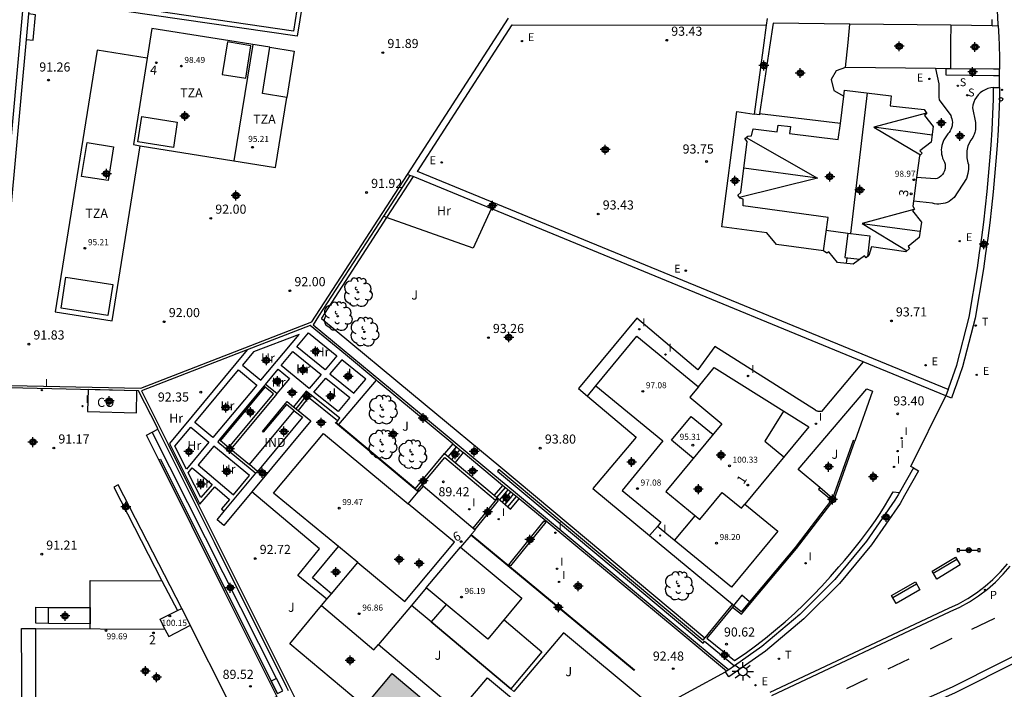
# Model space of a CAD drawing. Units: metres. Extents: x 582744 to 583095, y 4793540 to 4793791.
# Drawn here: x 582955 to 583036, y 4793649 to 4793704 of the extents above; entities that cross this region are included whole.
import ezdxf
from ezdxf.enums import TextEntityAlignment as Align

# ---------------------------------------------------------------- set-up
doc = ezdxf.new("R2010")
doc.units = ezdxf.units.M
doc.header["$MEASUREMENT"] = 0
doc.linetypes.add('TRAZOS_NORMALES', pattern=[0.75, 0.5, -0.25])
for name, color, linetype in [('020194', 31, 'TRAZOS_NORMALES'), ('020204', 9, 'Continuous'), ('020308', 9, 'Continuous'), ('050109', 4, 'Continuous'), ('060106', 9, 'Continuous'), ('060108', 9, 'Continuous'), ('060113', 4, 'Continuous'), ('060117', 9, 'Continuous'), ('060126', 9, 'Continuous'), ('060130', 9, 'Continuous'), ('060141', 9, 'Continuous'), ('060145', 9, 'Continuous'), ('070105', 6, 'Continuous'), ('070106', 6, 'Continuous'), ('070108', 9, 'Continuous'), ('070116', 6, 'Continuous'), ('080107', 9, 'Continuous'), ('080109', 9, 'Continuous'), ('080110', 9, 'Continuous'), ('080137', 9, 'Continuous'), ('080201', 9, 'Continuous'), ('080202', 9, 'Continuous'), ('080301', 9, 'Continuous'), ('080303', 9, 'Continuous'), ('080308', 9, 'Continuous'), ('080311', 9, 'Continuous'), ('090117', 9, 'Continuous'), ('090202', 1, 'Continuous'), ('090208', 9, 'Continuous'), ('100107', 3, 'Continuous'), ('100202', 3, 'Continuous'), ('100301', 7, 'Continuous'), ('200205', 4, 'Continuous'), ('210102', 4, 'Continuous'), ('210204', 9, 'Continuous'), ('210205', 4, 'Continuous'), ('210304', 9, 'Continuous'), ('210305', 4, 'Continuous'), ('220101', 1, 'Continuous'), ('220207', 9, 'Continuous'), ('220307', 9, 'Continuous'), ('240205', 1, 'Continuous'), ('240305', 1, 'Continuous'), ('250206', 9, 'Continuous'), ('260101', 9, 'Continuous'), ('260202', 9, 'Continuous'), ('270204', 9, 'Continuous'), ('270304', 9, 'Continuous'), ('990505', 151, 'Continuous'), ('C_Edificios', 5, 'Continuous'), ('Centroides', 1, 'Continuous')]:
    doc.layers.add(name, color=color, linetype=linetype)
doc.layers.add('080111', color=7, linetype='Continuous', lineweight=30)
doc.styles.add('ARIAL', font='arial.ttf')
doc.styles.add('ARIALI', font='ariali.ttf')
doc.styles.add('ROMANS', font='ROMANS')
doc.styles.get("Standard").update_dxf_attribs({"font": 'arial.ttf'})

# ---------------------------------------------------------------- blocks, each defined once
blk = doc.blocks.new('Centroide')
for points in [[(0.402, 0), (-0.402, 0)], [(0, -0.402), (0, 0.402)]]:
    blk.add_lwpolyline(points)
for radius in [0.256, 0.159]:
    blk.add_circle((0, 0), radius)
blk = doc.blocks.new('RETEL')
blk.add_circle((0, 0), 0.055)
blk = doc.blocks.new('HUEPIV')
blk.add_circle((0, 0), 0.145)
blk = doc.blocks.new('COTAPU')
blk.add_circle((0, 0), 0.075)
blk = doc.blocks.new('PLUVI3')
blk.add_circle((0, 0), 0.055)
blk = doc.blocks.new('REGALU')
blk.add_circle((0, 0), 0.055)
blk = doc.blocks.new('BloquePortal')
blk.add_circle((0, 0), 0.075)
at = {"flags": 5}
blk.add_attdef('INDICE', text='', height=0.75, dxfattribs=at).set_placement((0, 0), align=Align.MIDDLE_CENTER)
blk = doc.blocks.new('ARBOL')
blk.add_circle((0, 0), 0.0587)
for centre, radius, start, end in [((-0.564, 0.381), 0.532, 92.28, 254.58), ((-0.28, 0.855), 0.3, 359.28777, 173.60777), ((0.097, 0.97), 0.21, 23.15651, 160.46651), ((0.438, 0.881), 0.24, 301.57804, 139.32804), ((-0.091, 0.321), 0.12, 119.14, 310.56), ((0.656, 0.288), 0.443, 319.85562, 114.76562), ((0.819, -0.249), 0.383, 235.52754, 62.02753), ((-0.556, -0.339), 0.555, 142.64, 266.54), ((-0.039, -0.384), 0.21, 189.64, 323.88), ((0.299, -0.624), 0.532, 224.67, 0.24), ((-0.301, -0.676), 0.45, 213.78, 295.32)]:
    blk.add_arc(centre, radius, start, end)
blk = doc.blocks.new('PUNTO')
blk.add_circle((0, 0), 0.075)
blk = doc.blocks.new('ABAS')
blk.add_circle((0, 0), 0.055)
blk = doc.blocks.new('SANEA')
blk.add_circle((0, 0), 0.055)
blk = doc.blocks.new('BANCO')
blk.add_line((1.125, 0.1875), (-1.125, 0.1875))
blk.add_lwpolyline([(1.125, 0.75), (1.125, 0), (-1.125, 0), (-1.125, 0.75)], close=True)
blk = doc.blocks.new('FAROLA')
for p, q in [((-0.355, 0), (-0.895, 0)), ((-0.63, 0.51), (-0.255, 0.245)), ((0, 0.355), (0, 0.755)), ((0.605, 0.49), (0.276, 0.223)), ((0.355, 0), (0.855, 0)), ((-0.65, -0.52), (-0.255, -0.24)), ((0, -0.355), (0, -0.755)), ((0.585, -0.52), (0.256, -0.246))]:
    blk.add_line(p, q)
blk.add_circle((0, 0), 0.355)
blk = doc.blocks.new('PANINF')
for p, q in [((-0.749, 0), (0, 0)), ((0, 0), (0.749, 0))]:
    blk.add_line(p, q)
for points in [[(-0.749, -0.099), (-0.749, 0.099), (-0.947, 0.099), (-0.947, -0.099)], [(0.947, -0.099), (0.947, 0.099), (0.749, 0.099), (0.749, -0.099)]]:
    blk.add_lwpolyline(points, close=True)
for radius in [0.21, 0.12]:
    blk.add_circle((0, 0), radius)
blk = doc.blocks.new('REIND')
blk.add_circle((0, 0), 0.055)

msp = doc.modelspace()

# ---------------------------------------------------------------- hatches: boundary and pattern name
at = {"layer": '990505'}
h = msp.add_hatch(color=256, dxfattribs=at)
h.dxf.hatch_style = 1
h.paths.add_polyline_path([(582985.96, 4793650.69), (582984.13, 4793648.51), (582990.18, 4793643.45), (582992, 4793645.63)], flags=0)
h = msp.add_hatch(color=256, dxfattribs=at)
h.dxf.hatch_style = 1
h.paths.add_polyline_path([(582985.96, 4793650.69), (582984.13, 4793648.51), (582990.18, 4793643.45), (582992, 4793645.63)])

# ---------------------------------------------------------------- linework, layer by layer
at = {"layer": '020194', "elevation": 93.64, "flags": 128}
msp.add_lwpolyline([(583016.156, 4793700.12), (583016.175, 4793700.125)], dxfattribs=at)
at = {"layer": '050109', "flags": 128}
msp.add_lwpolyline([(582990.18, 4793643.45), (582984.13, 4793648.51), (582985.96, 4793650.69), (582992, 4793645.63)], close=True, dxfattribs=at)
at = {"layer": '060106', "flags": 128}
for points in [[(582975.502, 4793674.243), (582971.871, 4793669.851)], [(582977.92, 4793672.3), (582977.28, 4793672.81), (582975.38, 4793670.53), (582975.31, 4793670.59), (582977.21, 4793672.88), (582977.34, 4793673.04), (582977.86, 4793672.61)]]:
    msp.add_lwpolyline(points, dxfattribs=at)
at = {"layer": '060108', "flags": 128}
for points in [[(583035.75, 4793703.95), (583035.8, 4793703), (583035.823, 4793702.357), (583035.854, 4793701.295), (583035.854, 4793700.385)], [(583017.03, 4793649.16), (583031.69, 4793656.07), (583032.48, 4793656.43), (583033.24, 4793656.85), (583033.97, 4793657.33), (583034.67, 4793657.86), (583035.32, 4793658.43), (583035.94, 4793659.06), (583036.5, 4793659.72)]]:
    msp.add_lwpolyline(points, dxfattribs=at)
at = {"layer": '060113', "flags": 128}
for points in [[(583094.122, 4793684.854), (583094.122, 4793684.854), (583093.882, 4793684.734), (583092.932, 4793684.174), (583091.982, 4793683.574), (583091.082, 4793682.924), (583081.752, 4793676.944), (583068.213, 4793668.925), (583062.263, 4793665.485), (583056.023, 4793662.095), (583047.583, 4793657.436), (583032.023, 4793649.596), (583022.653, 4793645.396)], [(582973.757, 4793619.617), (582974.534, 4793620.168), (582982.714, 4793625.178), (582984.664, 4793626.308), (582986.644, 4793627.428), (582988.644, 4793628.538), (582990.644, 4793629.638), (582992.644, 4793630.707), (582994.674, 4793631.767), (582996.694, 4793632.817), (582998.724, 4793633.847), (583000.764, 4793634.867), (583002.824, 4793635.867), (583004.874, 4793636.847), (583011.714, 4793639.947), (583022.853, 4793644.926), (583032.233, 4793649.126), (583047.813, 4793656.976), (583056.263, 4793661.645), (583062.92, 4793665.259)], [(583017.14, 4793648.88), (583031.81, 4793655.79), (583032.61, 4793656.15), (583033.39, 4793656.59), (583034.14, 4793657.08), (583034.86, 4793657.62), (583035.52, 4793658.2), (583036.16, 4793658.85), (583036.73, 4793659.53)]]:
    msp.add_lwpolyline(points, dxfattribs=at)
at = {"layer": '060117', "flags": 128}
for points in [[(582981.49, 4793671.46), (582981.67, 4793671.69), (582978.9, 4793673.91), (582977.86, 4793672.61)], [(582981.49, 4793671.46), (582979.09, 4793673.38), (582978.24, 4793672.31)], [(582981.49, 4793671.46), (582981.38, 4793671.33)], [(582990.95, 4793669.58), (582990.27, 4793668.77)], [(582991.8, 4793668.86), (582991.13, 4793668.05)], [(582995.02, 4793666.15), (582994.35, 4793665.34)], [(582994.61, 4793665.14), (582995.69, 4793664.21), (582996.39, 4793665.06)]]:
    msp.add_lwpolyline(points, dxfattribs=at)
at = {"layer": '060126', "flags": 128}
for points in [[(582957.74, 4793654.81), (582957.75, 4793656.13)], [(582957.75, 4793656.13), (582961.17, 4793656.11)], [(582961.17, 4793656.11), (582961.16, 4793654.78)], [(582961.16, 4793654.78), (582957.74, 4793654.81)]]:
    msp.add_lwpolyline(points, dxfattribs=at)
at = {"layer": '060130', "flags": 128}
for points in [[(583024.664, 4793676.325), (583021.24, 4793672.22), (583021.19, 4793672.22), (583021.14, 4793672.22), (583021.1, 4793672.22), (583021.05, 4793672.22), (583021, 4793672.23), (583020.96, 4793672.24), (583020.91, 4793672.25), (583020.87, 4793672.26), (583020.82, 4793672.28), (583020.78, 4793672.3), (583020.74, 4793672.33), (583012.48, 4793677.57), (583011.08, 4793675.66), (583006.06, 4793679.9), (583001.26, 4793674.12), (583001.999, 4793673.498)], [(582974.064, 4793677.305), (582967.67, 4793669.61), (582970.18, 4793664.61), (582971.39, 4793666.03), (582972.6, 4793665), (582971.95, 4793664.22), (582972.18, 4793664.03)], [(582975.56, 4793674.46), (582976.59, 4793675.7), (582977.52, 4793674.94), (582976.5, 4793673.71)], [(583001.999, 4793673.498), (583002.71, 4793674.33)], [(583021.1, 4793665.98), (583019.31, 4793667.45), (583024.95, 4793674.09), (583025.41, 4793673.91), (583023.98, 4793669.79)], [(583001.999, 4793673.498), (583006, 4793670.13), (583002.46, 4793665.89), (583007.117, 4793662.026)], [(582966.8, 4793668.25), (582965.78, 4793670.29), (582966.263, 4793670.534)], [(582966.263, 4793670.534), (582966.73, 4793670.77)], [(582980.599, 4793656.801), (582978.21, 4793658.74), (582980, 4793660.95), (582974.44, 4793665.64)], [(583007.117, 4793662.026), (583007.75, 4793662.79)], [(583007.117, 4793662.026), (583013.91, 4793656.39), (583013.9, 4793656.37)], [(582957.74, 4793654.81), (582956.7, 4793654.82), (582956.71, 4793656.14), (582957.75, 4793656.13)], [(582984.84, 4793653.09), (582993.3, 4793645.96), (582990.28, 4793642.45), (582977.56, 4793653.14), (582980.15, 4793656.27)], [(583006.379, 4793647.171), (583006.14, 4793647.38), (583006.91, 4793648.3), (583000.03, 4793654.05), (582995.96, 4793649.22), (582995.72, 4793649.43), (582989.17, 4793654.94), (582987.547, 4793656.293)], [(582955.619, 4793641), (582955.57, 4793646.47), (582955.52, 4793654.38), (582956.69, 4793654.38)]]:
    msp.add_lwpolyline(points, dxfattribs=at)
for points in [[(582978.32, 4793678.56), (582974.57, 4793677.13), (582973.67, 4793676.05), (582975.18, 4793674.8)], [(582978.13, 4793677.54), (582979.1, 4793678.71), (582981.43, 4793676.8), (582980.45, 4793675.65)], [(582977.82, 4793677.17), (582980.13, 4793675.28), (582979.15, 4793674.13), (582976.85, 4793676.01)], [(582981.82, 4793676.49), (582980.84, 4793675.33), (582982.81, 4793673.73), (582983.8, 4793674.89)], [(582973.35, 4793675.67), (582974.86, 4793674.41), (582971.24, 4793670.09), (582969.75, 4793671.33)], [(582980.52, 4793674.96), (582982.5, 4793673.37), (582981.52, 4793672.22), (582979.54, 4793673.82)], [(582969.07, 4793667.48), (582968.12, 4793669.38), (582969.43, 4793670.95), (582970.92, 4793669.7)], [(582971.32, 4793669.39), (582970.03, 4793667.86), (582972.92, 4793665.38), (582974.24, 4793666.97)], [(582969.21, 4793667.2), (582969.55, 4793667.61), (582971.17, 4793666.23), (582970.24, 4793665.15)], [(582993.8, 4793650.35), (582997.07, 4793647.59), (582995.1, 4793645.25), (582991.83, 4793648.01)]]:
    msp.add_lwpolyline(points, close=True, dxfattribs=at)
at = {"layer": '060141', "flags": 128}
for points in [[(582978.9, 4793673.53), (582978.05, 4793672.46)], [(582978.9, 4793673.53), (582979.09, 4793673.38)], [(582991.23, 4793669.34), (582990.56, 4793668.53)], [(582991.52, 4793669.1), (582990.85, 4793668.29)], [(582994.57, 4793665.16), (582995.27, 4793665.99)], [(582994.8, 4793664.97), (582995.49, 4793665.8)], [(582995.02, 4793664.78), (582995.72, 4793665.62)], [(582995.24, 4793664.59), (582995.94, 4793665.43)], [(582995.47, 4793664.4), (582996.17, 4793665.24)]]:
    msp.add_lwpolyline(points, dxfattribs=at)
at = {"layer": '060145', "flags": 128}
for points in [[(583023.215, 4793700.505), (583022.425, 4793700.235), (583022.015, 4793699.515), (583022.245, 4793698.615), (583023.065, 4793698.165)], [(583030.608, 4793700.415), (583023.215, 4793700.505)], [(583030.608, 4793700.415), (583030.874, 4793699.175), (583030.864, 4793698.085), (583030.904, 4793697.845), (583031.844, 4793696.565), (583031.894, 4793696.425), (583031.944, 4793696.285), (583031.974, 4793696.145), (583031.984, 4793695.995), (583031.974, 4793695.845), (583031.954, 4793695.705), (583031.924, 4793695.555), (583031.864, 4793695.425), (583031.804, 4793695.295), (583031.714, 4793695.165), (583031.624, 4793695.065), (583031.384, 4793694.735), (583031.294, 4793694.575), (583031.214, 4793694.425), (583031.164, 4793694.255), (583031.114, 4793694.085), (583031.084, 4793693.915), (583031.074, 4793693.745), (583031.084, 4793693.565), (583031.104, 4793693.395), (583031.134, 4793693.225), (583031.184, 4793693.055), (583031.264, 4793692.905), (583031.334, 4793692.735), (583031.384, 4793692.565), (583031.404, 4793692.375), (583031.384, 4793692.195), (583031.344, 4793692.025), (583031.264, 4793691.855), (583031.164, 4793691.705), (583031.044, 4793691.575), (583030.894, 4793691.465), (583030.734, 4793691.385), (583030.564, 4793691.345), (583029.044, 4793691.455)], [(583031.444, 4793700.405), (583030.608, 4793700.415)], [(583035.374, 4793698.865), (583035.134, 4793698.835), (583034.904, 4793698.775), (583034.674, 4793698.685), (583034.464, 4793698.575), (583034.274, 4793698.435), (583034.104, 4793698.265), (583033.954, 4793698.075), (583033.824, 4793697.875), (583033.734, 4793697.655), (583033.664, 4793697.425), (583033.644, 4793697.195), (583033.874, 4793695.995), (583033.894, 4793695.855), (583033.894, 4793695.705), (583033.894, 4793695.565), (583033.884, 4793695.425), (583033.864, 4793695.285), (583033.824, 4793695.155), (583033.784, 4793695.015), (583033.724, 4793694.885), (583033.664, 4793694.755), (583033.584, 4793694.635), (583033.504, 4793694.535), (583033.264, 4793694.075), (583033.224, 4793693.935), (583033.204, 4793693.795), (583033.184, 4793693.655), (583033.174, 4793693.515), (583033.174, 4793693.375), (583033.174, 4793693.235), (583033.184, 4793693.095), (583033.204, 4793692.955), (583033.224, 4793692.815), (583033.254, 4793692.675), (583033.304, 4793692.545), (583033.304, 4793692.155), (583033.264, 4793691.805), (583033.154, 4793691.395), (583032.144, 4793689.825), (583032.004, 4793689.705), (583031.864, 4793689.595), (583031.714, 4793689.505), (583031.554, 4793689.425), (583031.394, 4793689.365), (583031.224, 4793689.325), (583031.044, 4793689.295), (583030.874, 4793689.275), (583030.694, 4793689.285), (583030.524, 4793689.305), (583030.354, 4793689.345), (583028.795, 4793689.515)]]:
    msp.add_lwpolyline(points, dxfattribs=at)
at = {"layer": '070105', "flags": 128}
for points in [[(583035.75, 4793703.95), (583035.72, 4793704.71), (583035.61, 4793706.43), (583035.48, 4793708.13), (583035.32, 4793709.84), (583035.13, 4793711.54), (583034.9, 4793713.24), (583034.66, 4793714.94), (583034.38, 4793716.63), (583034.06, 4793718.36), (583033.71, 4793720.09), (583033.33, 4793721.81), (583032.91, 4793723.52), (583032.46, 4793725.23), (583031.97, 4793726.92), (583031.48, 4793728.48)], [(582978.839, 4793707.306), (582978.16, 4793703.08), (582963.94, 4793705.15), (582957.5, 4793706.07), (582957.526, 4793706.261)], [(582952.81, 4793674.46), (582953.07, 4793677.26), (582955.64, 4793705.18)], [(582955.64, 4793705.18), (582956.12, 4793705.13), (582956.1, 4793704.91), (582953.56, 4793677.26), (582953.29, 4793674.41), (582965.33, 4793674.14), (582979.38, 4793679.59), (582987.24, 4793691.72)], [(583016.77, 4793704.54), (583016.696, 4793704)], [(583035.26, 4793703.93), (583035.24, 4793704.45)], [(583016.696, 4793704), (583016.443, 4793702.13), (583015.715, 4793696.685)], [(583023.57, 4793704.08), (583017.25, 4793704.15), (583016.961, 4793702.175), (583016.147, 4793696.695)], [(583031.85, 4793703.98), (583023.57, 4793704.08)], [(583035.26, 4793703.93), (583031.85, 4793703.98)], [(583035.26, 4793703.93), (583035.75, 4793703.95)], [(583031.444, 4793700.405), (583031.434, 4793699.905), (583035.364, 4793699.865), (583035.854, 4793699.865)], [(583031.824, 4793700.402), (583031.444, 4793700.405)], [(583035.854, 4793700.385), (583035.364, 4793700.375), (583031.824, 4793700.402)], [(583035.854, 4793699.865), (583035.854, 4793700.385)], [(583035.864, 4793698.865), (583035.864, 4793697.895), (583035.804, 4793696.645), (583035.734, 4793695.365), (583035.654, 4793694.085), (583035.564, 4793692.815), (583035.454, 4793691.545), (583035.344, 4793690.285), (583035.204, 4793689.015), (583035.054, 4793687.745), (583034.894, 4793686.485), (583034.714, 4793685.215), (583034.534, 4793683.965), (583033.854, 4793679.895), (583032.824, 4793675.895), (583032.32, 4793674.48), (583032.14, 4793673.97), (583031.91, 4793673.34), (583031.46, 4793673.53)], [(583031.64, 4793674.04), (583031.68, 4793674.17), (583031.85, 4793674.64), (583032.354, 4793676.035), (583033.374, 4793679.995), (583034.044, 4793684.035), (583034.224, 4793685.275), (583034.404, 4793686.545), (583034.564, 4793687.795), (583034.714, 4793689.065), (583034.854, 4793690.325), (583034.964, 4793691.585), (583035.074, 4793692.845), (583035.164, 4793694.115), (583035.244, 4793695.385), (583035.314, 4793696.665), (583035.374, 4793697.905), (583035.374, 4793698.865)], [(583035.374, 4793698.865), (583035.864, 4793698.865)], [(583021.384, 4793685.445), (583017.534, 4793685.955), (583016.754, 4793686.915), (583013.055, 4793687.415), (583014.265, 4793696.895), (583015.715, 4793696.685)], [(583016.147, 4793696.695), (583016.135, 4793696.615), (583015.715, 4793696.685)], [(583022.794, 4793695.905), (583016.147, 4793696.695)], [(582987.423, 4793691.645), (582985.243, 4793688.279), (582979.92, 4793680.06), (582979.48, 4793679.35), (582988.21, 4793672.11), (582994.41, 4793666.96), (582995.92, 4793665.7), (583002.65, 4793660.11), (583010.72, 4793653.41), (583013.609, 4793651)], [(582984.669, 4793674.799), (582984.62, 4793674.84), (582982.13, 4793676.91), (582979.23, 4793679.31), (582974.064, 4793677.305)], [(582974.064, 4793677.305), (582965.37, 4793673.93), (582967.57, 4793669.55), (582970.06, 4793664.54), (582971.9, 4793660.85), (582977.97, 4793648.68), (582984.318, 4793636.164)], [(582975.56, 4793674.46), (582975.428, 4793674.301)], [(582976.5, 4793673.71), (582975.56, 4793674.46)], [(582981.58, 4793671.17), (582984.669, 4793674.799)], [(582990.95, 4793669.58), (582984.81, 4793674.68), (582984.669, 4793674.799)], [(582966.73, 4793670.77), (582966.65, 4793670.93), (582965.13, 4793673.94), (582953.232, 4793674.21)], [(582971.791, 4793669.919), (582971.871, 4793669.851), (582972.55, 4793669.27), (582976.21, 4793673.68), (582975.428, 4793674.301)], [(582975.428, 4793674.301), (582971.791, 4793669.919)], [(582976.5, 4793673.71), (582976.37, 4793673.55), (582974.43, 4793671.21), (582972.71, 4793669.14), (582974.24, 4793667.87)], [(583031.64, 4793674.04), (583031.46, 4793673.53)], [(582978.24, 4793672.31), (582979.28, 4793671.47), (582974.44, 4793665.64)], [(582977.86, 4793672.61), (582978.24, 4793672.31)], [(582988.11, 4793665.64), (582981.3, 4793671.31), (582981.35, 4793671.36), (582981.38, 4793671.33)], [(582981.38, 4793671.33), (582981.4, 4793671.31), (582981.58, 4793671.17)], [(582981.58, 4793671.17), (582987.88, 4793665.91), (582990.27, 4793668.77)], [(582977.448, 4793649.279), (582977.28, 4793649.61), (582971.37, 4793661.45), (582966.73, 4793670.77)], [(582971.791, 4793669.919), (582971.65, 4793669.75), (582974.78, 4793667.15)], [(582990.95, 4793669.58), (582991.8, 4793668.86)], [(583015.324, 4793656.595), (583015.44, 4793656.5), (583019.19, 4793660.96), (583022.27, 4793664.99), (583023.98, 4793669.79)], [(583023.98, 4793669.79), (583023.83, 4793669.84), (583022.14, 4793665.09), (583021.1, 4793665.98)], [(582990.27, 4793668.77), (582991.13, 4793668.05)], [(582995.02, 4793666.15), (582991.8, 4793668.86)], [(582966.8, 4793668.25), (582966.94, 4793668.3), (582976.04, 4793650.07)], [(582966.8, 4793668.25), (582972.18, 4793657.46), (582976.5, 4793648.81), (582973.15, 4793647.16)], [(582988.15, 4793665.69), (582988.05, 4793665.77), (582990.3, 4793668.46), (582994.46, 4793664.95), (582994.61, 4793665.14)], [(582991.13, 4793668.05), (582994.35, 4793665.34)], [(582972.18, 4793664.03), (582974.78, 4793667.15)], [(582974.78, 4793667.15), (582974.91, 4793667.31)], [(583011.641, 4793653.619), (583011.6, 4793653.57), (583011.49, 4793653.42), (582994.72, 4793667.45), (582994.63, 4793667.34), (583002.79, 4793660.5), (583011.51, 4793653.2), (583011.62, 4793653.35), (583014.087, 4793651.333)], [(583028.79, 4793667.6), (583029.21, 4793667.36), (583028.06, 4793665.32), (583027.69, 4793664.67), (583025.34, 4793661.28), (583022.7, 4793658.1), (583019.79, 4793655.18), (583016.64, 4793652.52), (583013.63, 4793650.42), (583013.35, 4793650.82)], [(583028.79, 4793667.6), (583027.632, 4793665.56)], [(582968.7, 4793656.04), (582963.46, 4793666.19), (582963.11, 4793666), (582967.06, 4793658.32)], [(582974.44, 4793665.64), (582972.14, 4793662.87), (582971.59, 4793663.32), (582972.18, 4793664.03)], [(582996.39, 4793665.06), (582995.02, 4793666.15)], [(583014.013, 4793656.278), (583013.92, 4793656.16), (583011.81, 4793653.59), (583014.08, 4793651.75), (583014.95, 4793652.35), (583015.8, 4793652.97), (583016.63, 4793653.61), (583017.45, 4793654.27), (583018.25, 4793654.95), (583019.03, 4793655.65), (583019.8, 4793656.38), (583020.55, 4793657.12), (583021.27, 4793657.88), (583021.98, 4793658.66), (583022.66, 4793659.46), (583023.12, 4793659.98), (583023.57, 4793660.51), (583024.01, 4793661.04), (583024.44, 4793661.59), (583024.86, 4793662.14), (583025.26, 4793662.7), (583025.66, 4793663.27), (583026.04, 4793663.85), (583026.41, 4793664.43), (583026.77, 4793665.02), (583027.12, 4793665.62), (583027.632, 4793665.56)], [(583027.632, 4793665.56), (583027.53, 4793665.38), (583027.27, 4793664.93), (583024.94, 4793661.57), (583022.33, 4793658.43), (583019.45, 4793655.54), (583016.34, 4793652.9), (583014.087, 4793651.333)], [(583021.1, 4793665.98), (583021, 4793665.86), (583022.06, 4793664.96), (583019.07, 4793661.06), (583015.324, 4793656.595)], [(582994.35, 4793665.34), (582994.57, 4793665.16), (582994.61, 4793665.14)], [(583013.438, 4793650.881), (583009.47, 4793654.19), (583004.79, 4793658.08), (582998.61, 4793663.21), (582996.39, 4793665.06)], [(582992.46, 4793662.11), (582995.64, 4793659.48), (582997.06, 4793658.3), (583005.88, 4793650.99), (583005.84, 4793650.94), (582992.42, 4793662.06)], [(582980.97, 4793657.24), (582979.41, 4793658.55), (582981.572, 4793661.122)], [(582967.06, 4793658.32), (582968.34, 4793655.86)], [(583015.324, 4793656.595), (583014.68, 4793657.12), (583014.013, 4793656.278)], [(583013.9, 4793656.37), (583011.641, 4793653.619)], [(583014.013, 4793656.278), (583013.9, 4793656.37)], [(583013.609, 4793651), (583013.438, 4793650.881)], [(583014.087, 4793651.333), (583013.609, 4793651)], [(583013.438, 4793650.881), (583013.35, 4793650.82)], [(582976.55, 4793649.06), (582976.04, 4793650.07)]]:
    msp.add_lwpolyline(points, dxfattribs=at)
at = {"layer": '070106', "flags": 128}
for points in [[(583031.85, 4793703.98), (583031.843, 4793702.569), (583031.824, 4793700.402)], [(583035.864, 4793698.865), (583035.864, 4793699.575), (583035.854, 4793699.865)], [(583028.79, 4793667.6), (583028.57, 4793667.72), (583031.46, 4793673.53)], [(583007.72, 4793647.76), (583013.35, 4793650.82)]]:
    msp.add_lwpolyline(points, dxfattribs=at)
at = {"layer": '070108', "flags": 128}
for points in [[(582987.24, 4793691.72), (582995.52, 4793704.57)], [(582987.423, 4793691.645), (582987.24, 4793691.72)], [(582987.685, 4793691.537), (582987.423, 4793691.645)], [(583024.664, 4793676.325), (582987.685, 4793691.537)], [(582985.514, 4793688.183), (582985.243, 4793688.279)], [(582994.112, 4793688.893), (582992.62, 4793685.67), (582985.514, 4793688.183)], [(583031.46, 4793673.53), (583024.664, 4793676.325)]]:
    msp.add_lwpolyline(points, dxfattribs=at)
at = {"layer": '070116', "flags": 128}
msp.add_lwpolyline([(582956.87, 4793710.54), (582978.42, 4793707.03), (582977.85, 4793703.5), (582963.99, 4793705.52), (582957.55, 4793706.44)], dxfattribs=at)
at = {"layer": '080107', "flags": 128}
msp.add_lwpolyline([(582960.99, 4793674.03), (582960.95, 4793672.22), (582964.96, 4793672.13), (582965, 4793673.94)], close=True, dxfattribs=at)
for points in [[(582974.24, 4793667.87), (582977.92, 4793672.3)], [(582977.92, 4793672.3), (582978.6, 4793671.76), (582974.91, 4793667.31)], [(582974.91, 4793667.31), (582974.24, 4793667.87)]]:
    msp.add_lwpolyline(points, dxfattribs=at)
at = {"layer": '080109', "flags": 128}
for points in [[(583024.994, 4793698.415), (583023.624, 4793686.875)], [(583029.864, 4793696.765), (583025.544, 4793695.595)], [(583025.544, 4793695.595), (583029.354, 4793693.325)], [(583030.314, 4793694.955), (583025.544, 4793695.595)], [(583015.045, 4793694.745), (583020.894, 4793691.425)], [(583020.894, 4793691.425), (583014.845, 4793692.245)], [(583020.894, 4793691.425), (583014.505, 4793689.815)], [(583028.814, 4793688.825), (583024.574, 4793687.695)], [(583024.574, 4793687.695), (583028.274, 4793685.435)], [(583024.574, 4793687.695), (583029.324, 4793687.065)], [(583025.204, 4793686.675), (583025.004, 4793684.935)], [(583023.284, 4793684.395), (583023.354, 4793684.875)]]:
    msp.add_lwpolyline(points, dxfattribs=at)
at = {"layer": '080110', "flags": 128}
for points in [[(582973.96, 4793699.63), (582974.37, 4793702.3), (582972.43, 4793702.61), (582972.01, 4793699.93), (582973.96, 4793699.63)], [(582973, 4793692.83), (582974.54, 4793702.4)], [(582965.83, 4793701.28), (582964.71, 4793694.17), (582965.27, 4793694.08)], [(582968, 4793693.94), (582965.08, 4793694.39), (582965.41, 4793696.47), (582968.32, 4793696.02), (582968, 4793693.94)], [(582960.46, 4793691.55), (582960.91, 4793694.34), (582963.07, 4793693.99), (582962.63, 4793691.21), (582960.46, 4793691.55)], [(583021.624, 4793687.135), (583023.404, 4793686.905)], [(583023.404, 4793686.905), (583023.144, 4793684.905), (583024.394, 4793684.755)], [(583023.404, 4793686.905), (583025.204, 4793686.675)], [(582962.62, 4793680.12), (582958.77, 4793680.73), (582959.17, 4793683.28), (582963.02, 4793682.67), (582962.62, 4793680.12)], [(583011.12, 4793674.27), (583010.41, 4793673.4), (583013.06, 4793671.21), (583008.46, 4793665.65), (583011.24, 4793663.35), (583013.08, 4793665.58)], [(583018.11, 4793672.27), (583016.59, 4793669.78), (583018.14, 4793668.5)], [(583010.72, 4793668.38), (583008.92, 4793669.87), (583010.54, 4793671.83), (583012.34, 4793670.34)], [(583013.08, 4793665.58), (583014.65, 4793664.29), (583014.93, 4793664.62)], [(582983.15, 4793659.82), (582987, 4793656.62), (582991.08, 4793661.48), (582987.27, 4793664.64)], [(583009.17, 4793661.62), (583010.85, 4793663.66)], [(582988.77, 4793657.74), (582991.59, 4793661.08)], [(583015.32, 4793656.59), (583014.63, 4793655.77), (583014.01, 4793656.28)], [(582967.3, 4793654.35), (582967.62, 4793653.73), (582969.39, 4793654.66)]]:
    msp.add_lwpolyline(points, dxfattribs=at)
at = {"layer": '080111', "flags": 128}
for points in [[(582975.92, 4793702.18), (582966.23, 4793703.73), (582965.83, 4793701.28), (582961.73, 4793701.93), (582958.28, 4793680.43), (582962.96, 4793679.68), (582965.27, 4793694.08), (582976.38, 4793692.29), (582977.31, 4793698.04), (582975.31, 4793698.36), (582975.92, 4793702.18)], [(583022.794, 4793695.905), (583023.065, 4793698.165)], [(583023.065, 4793698.165), (583023.125, 4793698.645), (583026.964, 4793698.185), (583026.864, 4793697.355), (583029.664, 4793697.045), (583029.894, 4793696.735), (583029.704, 4793696.575), (583030.404, 4793695.665), (583030.244, 4793694.385), (583029.324, 4793693.655), (583029.494, 4793693.455), (583029.274, 4793693.255), (583029.044, 4793691.455)], [(583021.384, 4793685.445), (583021.774, 4793688.175), (583014.795, 4793689.135), (583014.805, 4793689.675), (583014.555, 4793689.775), (583014.355, 4793690.015), (583014.595, 4793690.225), (583015.125, 4793694.415), (583014.945, 4793694.665), (583015.185, 4793694.865), (583015.495, 4793694.895), (583015.625, 4793695.465), (583017.585, 4793695.225), (583017.675, 4793695.775), (583018.675, 4793695.655), (583018.615, 4793695.095), (583022.604, 4793694.595), (583022.794, 4793695.905)], [(583029.044, 4793691.455), (583028.795, 4793689.515)], [(583028.795, 4793689.515), (583028.744, 4793689.115), (583028.874, 4793688.875), (583028.704, 4793688.725), (583029.434, 4793687.805), (583029.254, 4793686.525), (583028.344, 4793685.785), (583028.474, 4793685.625), (583028.174, 4793685.345), (583025.344, 4793685.765), (583025.134, 4793685.055), (583024.914, 4793684.855), (583024.754, 4793685.025), (583023.834, 4793684.335), (583022.544, 4793684.485), (583021.824, 4793685.345), (583021.664, 4793685.245), (583021.384, 4793685.445)], [(583002.71, 4793674.33), (583006.07, 4793678.42), (583011.12, 4793674.27), (583012.42, 4793675.86), (583020.19, 4793670.97), (583014.93, 4793664.62), (583017.64, 4793662.39), (583013.84, 4793657.79), (583007.75, 4793662.79)], [(583002.71, 4793674.33), (583008.2, 4793669.82), (583004.86, 4793665.75), (583008.04, 4793663.14), (583007.75, 4793662.79)], [(582981.572, 4793661.122), (582976.23, 4793665.53), (582980.32, 4793670.42), (582987.27, 4793664.64), (582988.11, 4793665.64)], [(582988.15, 4793665.69), (582988.11, 4793665.64)], [(582992.46, 4793662.11), (582992.78, 4793662.49), (582988.5, 4793666.1), (582988.15, 4793665.69)], [(582992.42, 4793662.06), (582991.59, 4793661.08), (582996.62, 4793656.88), (582993.82, 4793653.52), (582988.77, 4793657.74), (582987.547, 4793656.293)], [(582992.46, 4793662.11), (582992.42, 4793662.06)], [(582980.97, 4793657.24), (582983.15, 4793659.82), (582981.572, 4793661.122)], [(582980.15, 4793656.27), (582980.599, 4793656.801)], [(582980.599, 4793656.801), (582980.97, 4793657.24)], [(582956.69, 4793654.38), (582967.3, 4793654.35), (582966.91, 4793655.15), (582968.34, 4793655.86)], [(582968.34, 4793655.86), (582968.7, 4793656.04)], [(582973.15, 4793647.16), (582968.7, 4793656.04)], [(582980.15, 4793656.27), (582984.46, 4793652.64), (582984.84, 4793653.09)], [(582987.547, 4793656.293), (582984.84, 4793653.09)], [(582956.69, 4793647.7), (582956.69, 4793654.38)]]:
    msp.add_lwpolyline(points, dxfattribs=at)
at = {"layer": '080137', "flags": 128}
for points in [[(582961.16, 4793654.37), (582961.17, 4793658.34), (582967.06, 4793658.32)], [(582990.4, 4793656.37), (582989.17, 4793654.94)], [(583013.92, 4793656.16), (583014.65, 4793655.56), (583015.44, 4793656.5)], [(582995.18, 4793655.11), (582998.27, 4793652.47), (582995.72, 4793649.43)], [(582989.17, 4793654.94), (582995.72, 4793649.43)]]:
    msp.add_lwpolyline(points, dxfattribs=at)
at = {"layer": '090117', "flags": 128}
msp.add_lwpolyline([(582975.92, 4793702.18), (582977.92, 4793701.86), (582977.31, 4793698.04)], dxfattribs=at)
at = {"layer": '100107', "flags": 128}
for points in [[(583031.64, 4793674.04), (582988.05, 4793691.97), (582995.82, 4793704.03), (583016.696, 4793704)], [(582987.685, 4793691.537), (582985.514, 4793688.183), (582980.16, 4793679.91), (582980.15, 4793679.89), (582988.69, 4793672.8), (582994.89, 4793667.65), (583011.641, 4793653.619)], [(582976.47, 4793650.29), (582966.263, 4793670.534)]]:
    msp.add_lwpolyline(points, dxfattribs=at)
at = {"layer": '210102', "flags": 128}
msp.add_lwpolyline([(583023.215, 4793700.505), (583023.424, 4793702.579), (583023.57, 4793704.08)], dxfattribs=at)
for points in [[(582994.68, 4793664.92), (582992.76, 4793662.53), (582992.63, 4793662.63), (582994.56, 4793665.02)], [(582998.58, 4793663.14), (582995.68, 4793659.54), (582995.56, 4793659.63), (582998.46, 4793663.23)]]:
    msp.add_lwpolyline(points, close=True, dxfattribs=at)
at = {"layer": '220101', "flags": 128}
msp.add_lwpolyline([(582956.1, 4793704.91), (582955.91, 4793702.8), (582956.47, 4793702.75), (582956.67, 4793704.85), (582956.1, 4793704.91)], dxfattribs=at)
msp.add_lwpolyline([(582976.04, 4793650.07), (582976.55, 4793649.06), (582976.98, 4793649.27), (582976.47, 4793650.29)], close=True, dxfattribs=at)
at = {"layer": '260101', "flags": 128}
for points in [[(583035.44, 4793655.22), (583033.55, 4793654.32)], [(583031.95, 4793653.56), (583030.16, 4793652.7)], [(583028.4, 4793651.86), (583026.67, 4793651.04)], [(583024.99, 4793650.25), (583023.29, 4793649.43)]]:
    msp.add_lwpolyline(points, dxfattribs=at)

# ---------------------------------------------------------------- block references
at = {"layer": '020204'}
for p, rotation in [((583008.52, 4793702.75, 93.43), 359.9900000160349), ((583011.795, 4793692.785, 93.75), 359.9987685839998), ((583002.895, 4793688.466, 93.43), 359.9987685839998), ((583026.974, 4793679.675, 93.71), 359.9987685839998)]:
    msp.add_blockref('COTAPU', p, dxfattribs=dict(at, rotation=rotation))
for p in [(582985.2, 4793701.73, 91.89), (582957.74, 4793699.48, 91.26), (582983.87, 4793690.23, 91.92), (582971.06, 4793688.11, 92), (582977.57, 4793682.16, 92), (582967.24, 4793679.61, 92), (582956.13, 4793677.77, 91.83), (582993.87, 4793678.3, 93.25), (582970.24, 4793673.82, 92.34), (583027.49, 4793672.04, 93.39), (582958.18, 4793669.23, 91.17), (582998.13, 4793669.22, 93.8), (582990.17, 4793666.45, 89.42), (582957.18, 4793660.5, 91.2), (582974.72, 4793660.14, 92.71), (583013.43, 4793653.11, 90.62), (583009.06, 4793651.09, 92.47), (582974.32, 4793649.64, 89.51)]:
    msp.add_blockref('COTAPU', p, dxfattribs=at)
at = {"layer": '080201'}
for p in [(582968.65, 4793700.63, 98.49), (582974.5, 4793693.95, 95.21), (582960.73, 4793685.65, 95.21), (583006.56, 4793673.89, 97.07), (583010.67, 4793669.47, 95.31), (583013.68, 4793667.77, 100.32), (583006.12, 4793665.89, 97.07), (582981.62, 4793664.29, 99.46), (583012.61, 4793661.41, 98.2), (582991.66, 4793656.98, 96.19), (582967.71, 4793655.42, 100.15), (582983.26, 4793655.61, 96.85), (582962.46, 4793654.23, 99.69)]:
    msp.add_blockref('PUNTO', p, dxfattribs=at)
at = {"layer": '080201', "rotation": 359.9987685839998}
msp.add_blockref('PUNTO', (583028.824, 4793691.285, 98.97), dxfattribs=at)
at = {"layer": '080202'}
for p, rotation in [((582966.594, 4793700.906), 359.9987685839998), ((583028.596, 4793690.122), 359.9987685839998), ((583015.174, 4793666.185), 26.65133579871757)]:
    msp.add_blockref('BloquePortal', p, dxfattribs=dict(at, rotation=rotation))
for p in [(582991.631, 4793661.536), (582966.353, 4793654.026)]:
    msp.add_blockref('BloquePortal', p, dxfattribs=at)
at = {"layer": '090202'}
for p, rotation in [((583031.28, 4793659.68), 211.35), ((583027.97, 4793657.67), 209.81)]:
    msp.add_blockref('BANCO', p, dxfattribs=dict(at, rotation=rotation))
at = {"layer": '090208', "rotation": 359.99}
msp.add_blockref('PANINF', (583033.33, 4793660.83), dxfattribs=at)
at = {"layer": '100202'}
for p in [(582983.15, 4793682.04), (582981.5, 4793680.06), (582983.69, 4793678.78), (582985.19, 4793672.38), (582985.17, 4793669.52), (582987.62, 4793668.7), (583009.51, 4793657.89)]:
    msp.add_blockref('ARBOL', p, dxfattribs=at)
at = {"layer": '200205', "rotation": 359.9987685839998}
msp.add_blockref('ABAS', (583036.054, 4793698.675, 93.68), dxfattribs=at)
at = {"layer": '210204', "rotation": 359.9987685839998}
for p in [(583032.434, 4793699.015, 93.59), (583033.204, 4793698.225, 93.67)]:
    msp.add_blockref('SANEA', p, dxfattribs=at)
at = {"layer": '210205', "rotation": 359.99}
msp.add_blockref('PLUVI3', (583034.67, 4793657.57, 92.96), dxfattribs=at)
at = {"layer": '220207'}
for p, rotation in [((582996.63, 4793702.68, 92.88), 359.9900000160349), ((583030.094, 4793699.575, 93.46), 359.9987685839998), ((582990.04, 4793692.71, 92.68), 359.99), ((583032.594, 4793686.235, 93.88), 359.9987685839998), ((583010.08, 4793683.81, 93.63), 359.99), ((583010.08, 4793683.8, 93.63), 359.99), ((583029.784, 4793676.035, 93.76), 359.9987685839998), ((583033.984, 4793675.245, 93.63), 359.9987685839998), ((583015.81, 4793649.73, 92.77), 359.99)]:
    msp.add_blockref('REGALU', p, dxfattribs=dict(at, rotation=rotation))
at = {"layer": '240205'}
for p, rotation in [((583033.904, 4793679.295, 93.7), 359.9987685839998), ((583017.74, 4793651.91, 92.83), 359.99)]:
    msp.add_blockref('RETEL', p, dxfattribs=dict(at, rotation=rotation))
at = {"layer": '250206', "rotation": 359.99}
msp.add_blockref('FAROLA', (583014.78, 4793650.86), dxfattribs=at)
at = {"layer": '260202', "rotation": 359.9987685839998}
msp.add_blockref('HUEPIV', (583035.974, 4793697.895), dxfattribs=at)
at = {"layer": '270204'}
for p in [(583006.26, 4793678.99, 93.83), (583008.42, 4793676.91, 93.78), (583015.2, 4793675.15, 93.62), (582957.19, 4793673.99, 91.12), (582960.53, 4793672.67, 91.17), (583020.78, 4793671.22, 93.56), (583027.81, 4793670.04, 93.23), (583027.48, 4793668.98, 93.25), (583027.19, 4793667.68, 92.9), (582992.3, 4793664.19, 89.6), (582994.72, 4793663.38, 89.42), (582999.38, 4793662.26, 89.77), (583007.98, 4793662.04, 93.77), (582999.51, 4793659.31, 90.1), (583019.93, 4793659.75, 90.83), (582999.68, 4793658.22, 90.29)]:
    msp.add_blockref('REIND', p, dxfattribs=at)
at = {"layer": 'C_Edificios', "rotation": 359.9987685839998}
for p in [(582968.938, 4793696.52), (583024.384, 4793690.451), (583011.122, 4793665.845), (582988.189, 4793659.741), (582966.614, 4793650.381)]:
    msp.add_blockref('Centroide', p, dxfattribs=at)
at = {"layer": 'Centroides', "rotation": 359.9987685839998}
for p in [(583027.614, 4793702.255), (583033.834, 4793702.195), (583016.495, 4793700.675), (583019.485, 4793700.055), (583033.644, 4793700.145), (583031.084, 4793695.955), (583032.604, 4793694.885), (583003.465, 4793693.764), (583014.125, 4793691.205), (583021.914, 4793691.535), (583034.574, 4793685.985), (582977.755, 4793673.781), (582980.134, 4793671.322), (582956.455, 4793669.715), (583005.638, 4793668.078), (583025.484, 4793666.858), (582981.343, 4793659.029), (583001.246, 4793657.874), (582959.096, 4793655.423), (582982.514, 4793651.77)]:
    msp.add_blockref('Centroide', p, dxfattribs=at)
at = {"layer": 'Centroides'}
for p in [(582962.501, 4793691.781), (582973.139, 4793689.988), (582994.203, 4793689.148), (582995.547, 4793678.32), (582975.636, 4793676.435), (582979.674, 4793677.178), (582978.634, 4793675.642), (582982.35, 4793675.122), (582976.535, 4793674.728), (582978.949, 4793673.448), (582980.913, 4793673.488), (582962.721, 4793673.099), (582972.317, 4793672.547), (582974.323, 4793672.174), (582988.511, 4793671.697), (582977.079, 4793670.583), (582986.047, 4793670.392), (582972.613, 4793669.149), (582969.269, 4793668.931), (582991.134, 4793668.717), (582992.707, 4793668.946), (583012.984, 4793668.644), (583021.819, 4793667.687), (582972.391, 4793667.297), (582975.294, 4793667.188), (582992.59, 4793667.345), (582970.259, 4793666.255), (582988.524, 4793666.522), (582995.335, 4793665.133), (582964.085, 4793664.394), (583022.135, 4793664.997), (582993.803, 4793663.978), (583026.536, 4793663.555), (582997.28, 4793661.699), (582986.545, 4793660.068), (582972.67, 4793657.739), (582999.62, 4793656.127), (583013.276, 4793652.213), (582965.694, 4793650.893)]:
    msp.add_blockref('Centroide', p, dxfattribs=at)

# ---------------------------------------------------------------- texts
at = {"layer": '020308', "style": 'ARIAL'}
for s, rotation, p in [('93.43', 359.99, (583008.89, 4793703.12)), ('93.75', 359.99877, (583009.825, 4793693.435)), ('93.43', 359.99877, (583003.265, 4793688.836)), ('93.71', 359.99877, (583027.344, 4793680.045))]:
    msp.add_text(s, height=0.75, rotation=rotation, dxfattribs=at).set_placement(p)
for s, p in [('91.89', (582985.58, 4793702.11)), ('91.26', (582956.98, 4793700.18)), ('91.92', (582984.24, 4793690.61)), ('92.00', (582971.44, 4793688.49)), ('92.00', (582977.94, 4793682.53)), ('92.00', (582967.62, 4793679.99)), ('93.26', (582994.24, 4793678.68)), ('91.83', (582956.5, 4793678.15)), ('92.35', (582966.72, 4793673.05)), ('93.40', (583027.13, 4793672.73)), ('91.17', (582958.55, 4793669.6)), ('93.80', (582998.51, 4793669.59)), ('89.42', (582989.77, 4793665.26)), ('91.21', (582957.55, 4793660.87)), ('92.72', (582975.09, 4793660.52)), ('90.62', (583013.22, 4793653.73)), ('92.48', (583007.38, 4793651.75)), ('89.52', (582972.04, 4793650.25))]:
    msp.add_text(s, height=0.75, dxfattribs=at).set_placement(p)
at = {"layer": '080301', "style": 'ARIAL'}
for s, p in [('CO', (582961.733, 4793672.607)), ('IND', (582975.467, 4793669.312))]:
    msp.add_text(s, height=0.75, rotation=359.99877, dxfattribs=at).set_placement(p)
at = {"layer": '080303', "style": 'ARIAL'}
for s, p in [('98.49', (582968.9, 4793700.88)), ('95.21', (582974.14, 4793694.39)), ('95.21', (582960.98, 4793685.9)), ('97.08', (583006.81, 4793674.14)), ('95.31', (583009.58, 4793669.9)), ('100.33', (583013.93, 4793668.02)), ('97.08', (583006.37, 4793666.14)), ('99.47', (582981.87, 4793664.54)), ('98.20', (583012.86, 4793661.66)), ('96.19', (582991.91, 4793657.23)), ('96.86', (582983.51, 4793655.86)), ('100.15', (582967.03, 4793654.61)), ('99.69', (582962.51, 4793653.5))]:
    msp.add_text(s, height=0.5, dxfattribs=at).set_placement(p)
msp.add_text('98.97', height=0.5, rotation=359.99877, dxfattribs=at).set_placement((583027.256, 4793691.527))
at = {"layer": '080308', "style": 'ARIALI'}
for s, rotation, p in [('4', 354.99, (582966.053, 4793699.954)), ('3', 82.69877, (583028.324, 4793689.865)), ('1', 56.7237, (583014.835, 4793666.198)), ('6', 25.20877, (582991.171, 4793661.504)), ('2', 2.6561, (582966.001, 4793653.079))]:
    msp.add_text(s, height=0.75, rotation=rotation, dxfattribs=at).set_placement(p)
at = {"layer": '080311', "style": 'ARIAL'}
for p in [(582968.55, 4793698.05), (582974.55, 4793695.89), (582960.77, 4793688.15)]:
    msp.add_text('TZA', height=0.75, dxfattribs=at).set_placement(p)
at = {"layer": '100301', "style": 'ARIAL'}
for s, p in [('Hr', (582989.65, 4793688.36)), ('J', (582987.54, 4793681.43)), ('Hr', (582975.19, 4793676.25)), ('Hr', (582979.67, 4793676.77)), ('Hr', (582978.08, 4793675.37)), ('J', (582982.07, 4793675.01)), ('Hr', (582976.07, 4793674.26)), ('J', (582980.82, 4793673.39)), ('Hr', (582971.87, 4793672.33)), ('Hr', (582967.65, 4793671.31)), ('J', (582986.79, 4793670.65)), ('Hr', (582969.14, 4793669.07)), ('J', (583022.06, 4793668.34)), ('Hr', (582971.96, 4793667.12)), ('Hr', (582969.86, 4793665.97)), ('J', (582977.41, 4793655.76)), ('J', (582989.46, 4793651.82)), ('J', (583000.2, 4793650.47))]:
    msp.add_text(s, height=0.75, dxfattribs=at).set_placement(p)
at = {"layer": '210304', "style": 'ROMANS'}
for p in [(583032.594, 4793698.976), (583033.274, 4793698.133)]:
    msp.add_text('S', height=0.65, rotation=359.99877, dxfattribs=at).set_placement(p)
at = {"layer": '210305', "style": 'ROMANS'}
msp.add_text('P', height=0.65, rotation=359.99, dxfattribs=at).set_placement((583035.08, 4793656.83))
at = {"layer": '220307', "style": 'ROMANS'}
for rotation, p in [(359.99, (582997.13, 4793702.68)), (359.99877, (583029.064, 4793699.355)), (359.99, (582989.04, 4793692.56)), (359.99877, (583033.094, 4793686.235)), (359.99, (583009.13, 4793683.65)), (359.99877, (583030.284, 4793676.035)), (359.99877, (583034.484, 4793675.245)), (359.99, (583016.31, 4793649.73))]:
    msp.add_text('E', height=0.65, rotation=rotation, dxfattribs=at).set_placement(p)
at = {"layer": '240305', "style": 'ROMANS'}
for rotation, p in [(359.99877, (583034.404, 4793679.295)), (359.99, (583018.24, 4793651.91))]:
    msp.add_text('T', height=0.65, rotation=rotation, dxfattribs=at).set_placement(p)
at = {"layer": '270304', "style": 'ROMANS'}
for p in [(583006.51, 4793679.24), (583008.67, 4793677.16), (583015.45, 4793675.4), (582957.44, 4793674.24), (582960.78, 4793672.92), (583021.03, 4793671.47), (583028.06, 4793670.29), (583027.73, 4793669.23), (583027.44, 4793667.93), (582992.55, 4793664.44), (582994.97, 4793663.63), (582999.63, 4793662.51), (583008.23, 4793662.29), (582999.76, 4793659.56), (583020.18, 4793660), (582999.93, 4793658.47)]:
    msp.add_text('I', height=0.65, dxfattribs=at).set_placement(p)

doc.saveas('drawing.dxf')
